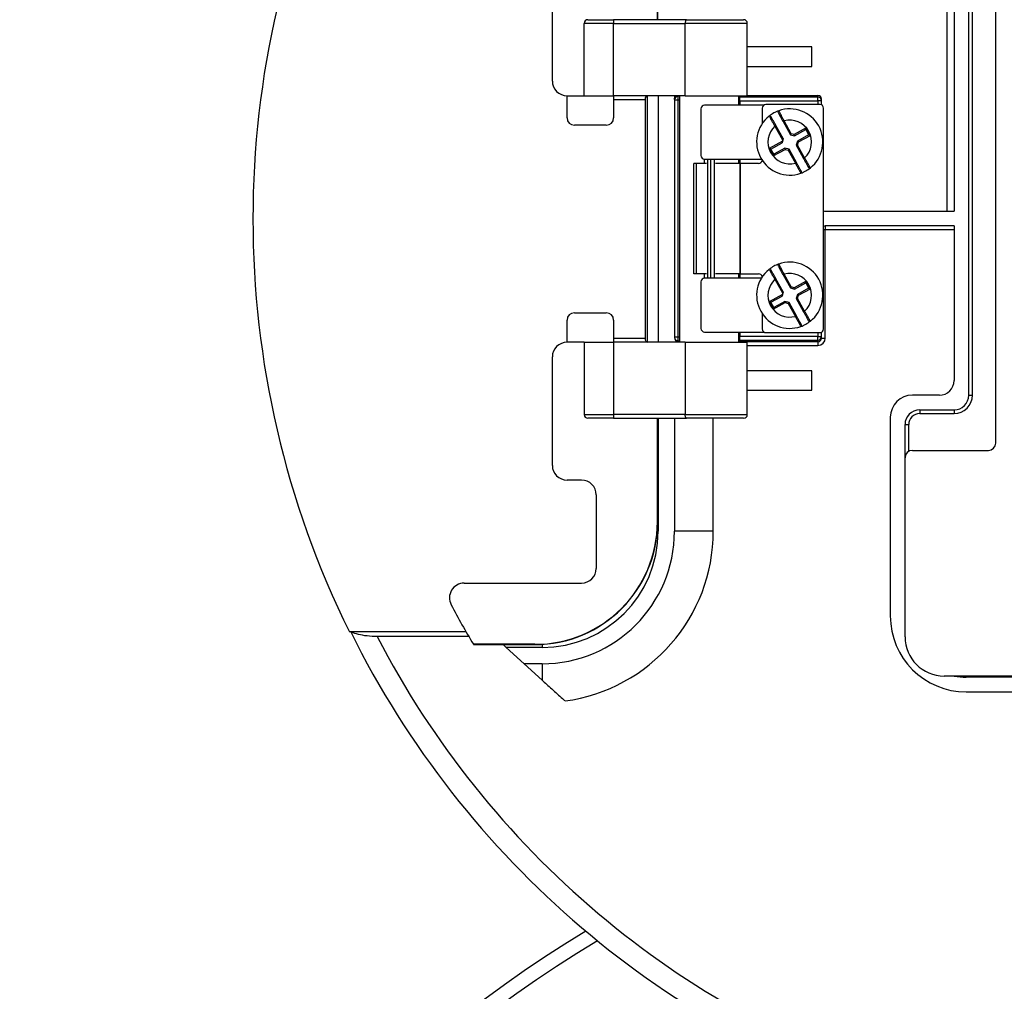
# Model space of a CAD drawing. Units: inches. Extents: x -18 to 345, y 1 to 42.
# Drawn here: x 310 to 313, y 19 to 21 of the extents above; entities that cross this region are included whole.
import ezdxf

# ---------------------------------------------------------------- set-up
doc = ezdxf.new("R2010")
doc.units = ezdxf.units.IN
doc.header["$LTSCALE"] = 2.857143
doc.header["$MEASUREMENT"] = 0
doc.layers.add('Visible (ANSI)', color=7, linetype='Continuous', lineweight=50)
doc.layers.add('Visible Narrow (ANSI)', color=7, linetype='Continuous', lineweight=35)

msp = doc.modelspace()

# ---------------------------------------------------------------- linework, layer by layer
at = {"layer": 'Visible (ANSI)', "lineweight": 25}
for p, q in [((311.9153, 21.2286), (311.9153, 21.4821)), ((311.6578, 21.0786), (311.6578, 21.3441)), ((312.6766, 20.31), (312.6766, 21.3061)), ((312.7426, 20.193), (312.7426, 21.291)), ((312.6406, 21.2701), (312.6406, 20.76)), ((311.7448, 21.2286), (311.8078, 21.2286)), ((311.9862, 21.2286), (311.8078, 21.2286)), ((311.9862, 21.2286), (312.1258, 21.2286)), ((311.7358, 21.0426), (311.7358, 21.2196)), ((311.9829, 21.0426), (311.9829, 21.2196)), ((312.1348, 21.0426), (312.1348, 21.2196)), ((312.2926, 21.162), (312.1348, 21.162)), ((312.2926, 21.114), (312.2926, 21.162)), ((312.1348, 21.114), (312.2926, 21.114)), ((311.6938, 21.0426), (311.7358, 21.0426)), ((311.6938, 20.9886), (311.6938, 21.0426)), ((311.7358, 21.0426), (311.8078, 21.0426)), ((311.8078, 21.0426), (311.8078, 21.0336)), ((311.9829, 21.0426), (311.8078, 21.0426)), ((311.8078, 21.0336), (311.8078, 20.9886)), ((311.8846, 21.0336), (311.8846, 20.4486)), ((311.8899, 21.0426), (311.8899, 20.4396)), ((311.9168, 21.0426), (311.9168, 20.4396)), ((311.9566, 21.0426), (311.9566, 21.0336)), ((311.9566, 21.0336), (311.9566, 21.0322)), ((311.9566, 21.0322), (311.9566, 20.4519)), ((311.9698, 20.4396), (311.9698, 21.0426)), ((311.9829, 21.0426), (312.1348, 21.0426)), ((312.1138, 21.0195), (312.1138, 21.0426)), ((312.1168, 21.0404), (312.1168, 21.0392)), ((312.1168, 21.0302), (312.1168, 21.0392)), ((312.1348, 21.0434), (312.3076, 21.0434)), ((312.3166, 21.0302), (312.3166, 21.0344)), ((312.0214, 21.0105), (312.0214, 20.8965)), ((312.1754, 21.0195), (312.0304, 21.0195)), ((312.1168, 21.0302), (312.1168, 21.0195)), ((312.1714, 21.012), (312.1714, 20.9747)), ((312.3124, 21.021), (312.1804, 21.021)), ((312.3166, 21.02), (312.3166, 21.0302)), ((312.3214, 20.472), (312.3214, 21.012)), ((311.7898, 20.9706), (311.7118, 20.9706)), ((312.2227, 20.9376), (312.2047, 20.97)), ((312.2223, 20.9797), (312.2402, 20.9473)), ((312.2502, 20.9444), (312.2778, 20.9597)), ((312.2778, 20.9597), (312.2789, 20.9637)), ((312.2778, 20.9597), (312.2849, 20.9467)), ((312.2227, 20.9376), (312.2215, 20.9335)), ((312.2402, 20.9473), (312.2422, 20.9498)), ((312.2402, 20.9473), (312.2502, 20.9444)), ((312.2502, 20.9444), (312.2498, 20.9476)), ((312.2849, 20.9467), (312.2574, 20.9315)), ((312.2849, 20.9467), (312.289, 20.9455)), ((312.1922, 20.9123), (312.1882, 20.9135)), ((312.1922, 20.9123), (312.2198, 20.9276)), ((312.1994, 20.8994), (312.1922, 20.9123)), ((312.2269, 20.9146), (312.1994, 20.8994)), ((312.2209, 20.9316), (312.2198, 20.9276)), ((312.2209, 20.9316), (312.2215, 20.9335)), ((312.2269, 20.9146), (312.2273, 20.9114)), ((312.237, 20.9118), (312.2269, 20.9146)), ((312.237, 20.9118), (312.2349, 20.9092)), ((312.2549, 20.8794), (312.237, 20.9118)), ((312.2574, 20.9315), (312.2545, 20.9214)), ((312.2545, 20.9214), (312.2577, 20.9218)), ((312.2545, 20.9214), (312.2724, 20.8891)), ((312.2574, 20.9315), (312.2599, 20.9295)), ((312.0301, 20.877), (312.0301, 20.8875)), ((312.0304, 20.8875), (312.1693, 20.8875)), ((312.0534, 20.8875), (312.0534, 20.5965)), ((312.1138, 20.877), (312.1138, 20.8875)), ((312.1168, 20.8875), (312.1168, 20.877)), ((312.1994, 20.8994), (312.1982, 20.8953)), ((312.0108, 20.877), (312.0041, 20.877)), ((312.0041, 20.607), (312.0041, 20.877)), ((312.0352, 20.877), (312.0108, 20.877)), ((312.0108, 20.607), (312.0108, 20.877)), ((312.1165, 20.877), (312.057, 20.877)), ((312.1165, 20.877), (312.1185, 20.877)), ((312.1624, 20.877), (312.1185, 20.877)), ((312.3256, 20.76), (312.6406, 20.76)), ((312.6406, 20.724), (312.3256, 20.724)), ((312.6406, 20.724), (312.6406, 20.346)), ((312.0108, 20.607), (312.0041, 20.607)), ((312.0352, 20.607), (312.0108, 20.607)), ((312.0301, 20.5965), (312.0301, 20.607)), ((312.1165, 20.607), (312.057, 20.607)), ((312.1138, 20.5965), (312.1138, 20.607)), ((312.1185, 20.607), (312.1165, 20.607)), ((312.1168, 20.607), (312.1168, 20.5965)), ((312.1185, 20.607), (312.1624, 20.607)), ((312.2223, 20.6047), (312.2402, 20.5723)), ((312.0214, 20.5875), (312.0214, 20.4735)), ((312.1693, 20.5965), (312.0304, 20.5965)), ((312.2227, 20.5626), (312.2047, 20.595)), ((312.2402, 20.5723), (312.2422, 20.5748)), ((312.2502, 20.5694), (312.2778, 20.5847)), ((312.2778, 20.5847), (312.2789, 20.5887)), ((312.2778, 20.5847), (312.2849, 20.5717)), ((312.1922, 20.5373), (312.2198, 20.5526)), ((312.2209, 20.5566), (312.2198, 20.5526)), ((312.2209, 20.5566), (312.2215, 20.5585)), ((312.2227, 20.5626), (312.2215, 20.5585)), ((312.2402, 20.5723), (312.2502, 20.5694)), ((312.2502, 20.5694), (312.2498, 20.5726)), ((312.2574, 20.5565), (312.2545, 20.5464)), ((312.2849, 20.5717), (312.2574, 20.5565)), ((312.2574, 20.5565), (312.2599, 20.5545)), ((312.2849, 20.5717), (312.289, 20.5705)), ((312.1922, 20.5373), (312.1882, 20.5385)), ((312.1994, 20.5244), (312.1922, 20.5373)), ((312.2269, 20.5396), (312.1994, 20.5244)), ((312.2269, 20.5396), (312.2273, 20.5364)), ((312.237, 20.5368), (312.2269, 20.5396)), ((312.237, 20.5368), (312.2349, 20.5342)), ((312.2549, 20.5044), (312.237, 20.5368)), ((312.2545, 20.5464), (312.2577, 20.5468)), ((312.2545, 20.5464), (312.2724, 20.5141)), ((311.7118, 20.5116), (311.7898, 20.5116)), ((312.1714, 20.5093), (312.1714, 20.472)), ((312.1994, 20.5244), (312.1982, 20.5203)), ((311.6938, 20.4396), (311.6938, 20.4936)), ((311.8078, 20.4936), (311.8078, 20.4486)), ((312.0304, 20.4645), (312.1754, 20.4645)), ((312.1138, 20.4396), (312.1138, 20.4645)), ((312.1168, 20.4645), (312.1168, 20.4539)), ((312.1168, 20.4449), (312.1168, 20.4539)), ((312.1804, 20.463), (312.3124, 20.463)), ((312.3166, 20.4539), (312.3166, 20.4641)), ((312.3166, 20.4498), (312.3166, 20.4539)), ((311.7358, 20.4396), (311.6938, 20.4396)), ((311.7358, 20.4396), (311.8078, 20.4396)), ((311.7358, 20.4396), (311.7358, 20.2626)), ((311.8078, 20.4486), (311.8078, 20.4396)), ((311.9829, 20.4396), (311.8078, 20.4396)), ((311.9566, 20.4519), (311.9566, 20.4504)), ((311.9656, 20.4414), (311.9681, 20.4414)), ((311.9829, 20.4396), (312.1348, 20.4396)), ((311.9829, 20.4396), (311.9829, 20.2626)), ((312.1168, 20.4449), (312.1168, 20.4437)), ((312.1348, 20.2626), (312.1348, 20.4396)), ((311.6578, 20.1382), (311.6578, 20.4036)), ((312.2926, 20.37), (312.1348, 20.37)), ((312.2926, 20.322), (312.2926, 20.37)), ((312.1348, 20.322), (312.2926, 20.322)), ((312.6046, 20.31), (312.5386, 20.31)), ((312.5566, 20.274), (312.6406, 20.274)), ((311.8078, 20.2536), (311.7448, 20.2536)), ((311.8078, 20.2536), (311.9862, 20.2536)), ((311.9153, 20.0001), (311.9153, 20.2536)), ((311.9168, 20.2536), (311.9168, 19.977)), ((311.9566, 20.2536), (311.9566, 19.977)), ((312.1258, 20.2536), (311.9862, 20.2536)), ((312.4846, 20.256), (312.4846, 19.77)), ((312.5206, 20.157), (312.5206, 20.238)), ((312.5386, 20.175), (312.7246, 20.175)), ((312.5206, 19.719), (312.5206, 20.157)), ((311.7292, 20.1022), (311.6938, 20.1022)), ((311.7652, 20.0662), (311.7652, 19.8862)), ((311.442, 19.8502), (311.7292, 19.8502)), ((311.4468, 19.7308), (311.1613, 19.7308)), ((311.4532, 19.7197), (311.2291, 19.7197)), ((311.4649, 19.7), (311.6152, 19.7)), ((311.5373, 19.7), (311.5451, 19.6928)), ((311.5451, 19.6928), (311.5888, 19.653)), ((311.6326, 19.6928), (311.5451, 19.6928)), ((311.5888, 19.653), (311.6326, 19.6132)), ((311.6326, 19.653), (311.5888, 19.653)), ((313.0666, 19.623), (312.6166, 19.623)), ((313.112, 19.62), (312.6706, 19.62)), ((312.6706, 19.584), (313.0948, 19.584))]:
    msp.add_line(p, q, dxfattribs=at)
for centre, radius, start, end in [((313.2052, 20.7411), 2.28, 153.6951, 206.3049), ((311.7448, 21.2196), 0.009, 90, 180), ((312.1258, 21.2196), 0.009, 0, 90), ((311.6938, 21.0786), 0.036, 180, 270), ((312.0304, 21.0105), 0.009, 90, 180), ((312.1804, 21.012), 0.009, 90, 180), ((312.2386, 20.9295), 0.081, 308.5641, 109.3546), ((312.3124, 21.012), 0.009, 0, 90), ((311.7118, 20.9886), 0.018, 180, 270), ((311.7898, 20.9886), 0.018, 270, 0), ((312.2386, 20.9295), 0.081, 128.5641, 289.3546), ((312.2386, 20.9295), 0.081, 109.3546, 128.5641), ((312.1899, 20.9905), 0.003, 28.9593, 128.5641), ((312.2127, 21.0031), 0.003, 109.3546, 208.9593), ((312.0304, 20.8965), 0.009, 180, 270), ((312.1624, 20.886), 0.009, 270, 350.2216), ((312.2386, 20.9295), 0.081, 289.3546, 308.5641), ((312.2872, 20.8685), 0.003, 208.9593, 308.5641), ((312.2644, 20.8559), 0.003, 289.3546, 28.9593), ((312.3256, 20.769), 0.009, 242.1819, 270), ((312.3256, 20.715), 0.009, 90, 117.8181), ((312.2386, 20.5545), 0.081, 109.3546, 128.5641), ((312.2127, 20.6281), 0.003, 109.3546, 208.9593), ((312.2386, 20.5545), 0.081, 308.5641, 109.3546), ((312.2386, 20.5545), 0.081, 128.5641, 289.3546), ((312.1624, 20.598), 0.009, 9.7784, 90), ((312.1899, 20.6155), 0.003, 28.9593, 128.5641), ((312.0304, 20.5875), 0.009, 90, 180), ((311.7118, 20.4936), 0.018, 90, 180), ((311.7898, 20.4936), 0.018, 0, 90), ((312.2386, 20.5545), 0.081, 289.3546, 308.5641), ((312.2644, 20.4809), 0.003, 289.3546, 28.9593), ((312.2872, 20.4935), 0.003, 208.9593, 308.5641), ((312.0304, 20.4735), 0.009, 180, 270), ((312.1804, 20.472), 0.009, 180, 270), ((312.3124, 20.472), 0.009, 270, 0), ((311.6938, 20.4036), 0.036, 90, 180), ((312.6046, 20.346), 0.036, 270, 0), ((312.5386, 20.256), 0.054, 90, 180), ((312.6406, 20.31), 0.036, 270, 0), ((311.7448, 20.2626), 0.009, 180, 270), ((312.1258, 20.2626), 0.009, 270, 0), ((312.5566, 20.238), 0.036, 90, 180), ((312.7246, 20.193), 0.018, 270, 0), ((312.5386, 20.157), 0.018, 90, 180), ((311.6938, 20.1382), 0.036, 180, 270), ((311.7292, 20.0662), 0.036, 0, 90), ((311.6152, 20.0001), 0.3001, 270, 0), ((311.6326, 19.977), 0.324, 270, 0), ((311.6326, 19.977), 0.2842, 270, 0), ((311.7292, 19.8862), 0.036, 270, 0), ((311.442, 19.8142), 0.036, 90, 207.7321), ((313.2052, 20.7411), 2.028, 207.7321, 210.8688), ((312.6706, 19.77), 0.186, 180, 270), ((313.2046, 20.742), 2.277, 206.3672, 252.835), ((312.6166, 19.719), 0.096, 180, 270), ((312.6706, 19.77), 0.15, 258.5217, 270), ((313.2046, 16.554), 2.85, 120.9293, 59.0707)]:
    msp.add_arc(centre, radius, start, end, dxfattribs=at)
for centre, major_axis, ratio, start_param, end_param in [((311.8898, 21.0336), (0, 0.009), 0.57735, 0, 1.570796), ((312.0418, 21.0404), (-0.075, 0), 0.017455, 3.141593, 3.425387), ((312.3076, 21.0344), (0, 0.009), 0.999848, 4.712389, 6.283185), ((311.8898, 20.4486), (0, 0.009), 0.57735, 1.570796, 3.141593), ((311.9656, 20.4504), (0, -0.009), 0.999848, 4.712389, 6.283185), ((312.0418, 20.4437), (0.075, 0), 0.017455, 5.999391, 6.283185)]:
    msp.add_ellipse(centre, major_axis=major_axis, ratio=ratio, start_param=start_param, end_param=end_param, dxfattribs=at)
for points, knots in [([(311.9862, 21.2286), (311.9862, 21.2286), (311.9862, 21.2286), (311.9859, 21.2286), (311.9857, 21.2286), (311.9852, 21.2283), (311.985, 21.228), (311.9844, 21.2273), (311.984, 21.2266), (311.9835, 21.2249), (311.9833, 21.2239), (311.983, 21.2218), (311.9829, 21.2207), (311.9829, 21.2196)], [-0.12381569, -0.12381569, -0.12381569, -0.12381569, -0.12351872, -0.12351872, -0.11462471, -0.11462471, -0.10579205, -0.10579205, -0.09037541, -0.09037541, -0.07585904, -0.07585904, -0.06175936, -0.06175936, -0.06175936, -0.06175936]), ([(311.9566, 21.0336), (311.9566, 21.0342), (311.9566, 21.0349), (311.9569, 21.0361), (311.9571, 21.0367), (311.9578, 21.0384), (311.9585, 21.0393), (311.9601, 21.0409), (311.9611, 21.0416), (311.9628, 21.0423), (311.9635, 21.0425), (311.9641, 21.0426)], [0, 0, 0, 0, 0.00828208, 0.00828208, 0.01656416, 0.01656416, 0.03312832, 0.03312832, 0.05327223, 0.05327223, 0.06474748, 0.06474748, 0.06474748, 0.06474748]), ([(312.2047, 20.97), (312.2039, 20.9715), (312.2031, 20.9729), (312.201, 20.9767), (312.1998, 20.979), (312.1971, 20.9837), (312.1958, 20.986), (312.1934, 20.9905), (312.1926, 20.992), (312.1926, 20.992)], [0, 0, 0, 0, 0.0214508, 0.0214508, 0.0557722, 0.0557722, 0.10039, 0.10039, 0.1653911, 0.1653911, 0.1653911, 0.1653911]), ([(312.2101, 21.0017), (312.2101, 21.0017), (312.2102, 21.0015), (312.2106, 21.0008), (312.211, 21.0001), (312.2123, 20.9976), (312.2134, 20.9957), (312.2163, 20.9905), (312.2182, 20.987), (312.2209, 20.9821), (312.2216, 20.9809), (312.2223, 20.9797)], [0, 0, 0, 0, 0.0200078, 0.0200078, 0.0520203, 0.0520203, 0.0936366, 0.0936366, 0.1477377, 0.1477377, 0.1653934, 0.1653934, 0.1653934, 0.1653934]), ([(312.2724, 20.8891), (312.2732, 20.8876), (312.274, 20.8861), (312.2761, 20.8823), (312.2774, 20.8801), (312.28, 20.8754), (312.2813, 20.873), (312.2838, 20.8685), (312.2846, 20.8671), (312.2846, 20.8671)], [0, 0, 0, 0, 0.0214508, 0.0214508, 0.0557722, 0.0557722, 0.10039, 0.10039, 0.1653911, 0.1653911, 0.1653911, 0.1653911]), ([(312.267, 20.8574), (312.267, 20.8574), (312.267, 20.8575), (312.2666, 20.8582), (312.2662, 20.859), (312.2648, 20.8614), (312.2638, 20.8633), (312.2609, 20.8685), (312.2589, 20.872), (312.2562, 20.8769), (312.2556, 20.8781), (312.2549, 20.8794)], [0, 0, 0, 0, 0.0200078, 0.0200078, 0.0520203, 0.0520203, 0.0936366, 0.0936366, 0.1477377, 0.1477377, 0.1653934, 0.1653934, 0.1653934, 0.1653934]), ([(312.2101, 20.6267), (312.2101, 20.6267), (312.2102, 20.6265), (312.2106, 20.6258), (312.211, 20.6251), (312.2123, 20.6226), (312.2134, 20.6207), (312.2163, 20.6155), (312.2182, 20.612), (312.2209, 20.6071), (312.2216, 20.6059), (312.2223, 20.6047)], [0, 0, 0, 0, 0.0200078, 0.0200078, 0.0520203, 0.0520203, 0.0936366, 0.0936366, 0.1477377, 0.1477377, 0.1653934, 0.1653934, 0.1653934, 0.1653934]), ([(312.2047, 20.595), (312.2039, 20.5965), (312.2031, 20.5979), (312.201, 20.6017), (312.1998, 20.604), (312.1971, 20.6087), (312.1958, 20.611), (312.1934, 20.6155), (312.1926, 20.617), (312.1926, 20.617)], [0, 0, 0, 0, 0.0214508, 0.0214508, 0.0557722, 0.0557722, 0.10039, 0.10039, 0.1653911, 0.1653911, 0.1653911, 0.1653911]), ([(312.267, 20.4824), (312.267, 20.4824), (312.267, 20.4825), (312.2666, 20.4832), (312.2662, 20.484), (312.2648, 20.4864), (312.2638, 20.4883), (312.2609, 20.4935), (312.2589, 20.497), (312.2562, 20.5019), (312.2556, 20.5031), (312.2549, 20.5044)], [0, 0, 0, 0, 0.0200078, 0.0200078, 0.0520203, 0.0520203, 0.0936366, 0.0936366, 0.1477377, 0.1477377, 0.1653934, 0.1653934, 0.1653934, 0.1653934]), ([(312.2724, 20.5141), (312.2732, 20.5126), (312.274, 20.5111), (312.2761, 20.5073), (312.2774, 20.5051), (312.28, 20.5004), (312.2813, 20.498), (312.2838, 20.4935), (312.2846, 20.4921), (312.2846, 20.4921)], [0, 0, 0, 0, 0.0214508, 0.0214508, 0.0557722, 0.0557722, 0.10039, 0.10039, 0.1653911, 0.1653911, 0.1653911, 0.1653911]), ([(311.9681, 20.4414), (311.9662, 20.4414), (311.9643, 20.4411), (311.9623, 20.4403), (311.9621, 20.4402), (311.9619, 20.4401)], [0, 0, 0, 0, 0.02415617, 0.02415617, 0.02721292, 0.02721292, 0.02721292, 0.02721292]), ([(311.9862, 20.2536), (311.9862, 20.2536), (311.9862, 20.2536), (311.9859, 20.2536), (311.9857, 20.2537), (311.9852, 20.254), (311.985, 20.2542), (311.9844, 20.255), (311.984, 20.2557), (311.9835, 20.2574), (311.9833, 20.2584), (311.983, 20.2604), (311.9829, 20.2615), (311.9829, 20.2626)], [-0.00029697, -0.00029697, -0.00029697, -0.00029697, 0, 0, 0.00889401, 0.00889401, 0.01772667, 0.01772667, 0.03314331, 0.03314331, 0.04765968, 0.04765968, 0.06175936, 0.06175936, 0.06175936, 0.06175936]), ([(311.2291, 19.7197), (311.2214, 19.7197), (311.2123, 19.7202), (311.1976, 19.7218), (311.1893, 19.7232), (311.1773, 19.7261), (311.1713, 19.7281), (311.1671, 19.7303), (311.1667, 19.7305), (311.1663, 19.7308)], [1.0881743, 1.0881743, 1.0881743, 1.0881743, 1.1861114, 1.1861114, 1.287402, 1.287402, 1.3848901, 1.3848901, 1.3955572, 1.3955572, 1.3955572, 1.3955572]), ([(311.4645, 19.7006), (311.4645, 19.7005), (311.4646, 19.7005), (311.4647, 19.7003), (311.4647, 19.7002), (311.4648, 19.7001), (311.4648, 19.7001), (311.4648, 19.7), (311.4649, 19.7), (311.4649, 19.7)], [0.012447755, 0.012447755, 0.012447755, 0.012447755, 0.013572363, 0.013572363, 0.014696971, 0.014696971, 0.015647127, 0.015647127, 0.016597284, 0.016597284, 0.016597284, 0.016597284]), ([(311.6326, 19.6132), (311.6343, 19.6115), (311.6361, 19.6099), (311.6456, 19.6013), (311.6542, 19.5934), (311.6718, 19.5774), (311.6806, 19.5694), (311.6887, 19.562)], [-1.1486977, -1.1486977, -1.1486977, -1.1486977, -1.1174282, -1.1174282, -0.978068, -0.978068, -0.8387079, -0.8387079, -0.8387079, -0.8387079])]:
    msp.add_open_spline(points, degree=3, knots=knots, dxfattribs=at)
msp.add_open_spline([(311.9619, 20.4401), (311.9616, 20.4399), (311.9613, 20.4398), (311.961, 20.4396)], degree=3, dxfattribs=at)
at = {"layer": 'Visible Narrow (ANSI)', "lineweight": 25}
for p, q in [((311.9147, 21.4821), (311.9147, 21.2286)), ((312.6226, 21.2701), (312.6226, 20.76)), ((312.6856, 20.31), (312.6856, 21.252)), ((311.8078, 21.2286), (311.8078, 21.2196)), ((311.8078, 21.2196), (311.7358, 21.2196)), ((311.8078, 21.2196), (311.9829, 21.2196)), ((311.8078, 21.0426), (311.8078, 21.2196)), ((312.1348, 21.2196), (311.9829, 21.2196)), ((311.8078, 21.0336), (311.8846, 21.0336)), ((311.9566, 21.0322), (311.9656, 21.0322)), ((311.9656, 21.0412), (311.9656, 21.0426)), ((311.9698, 21.0412), (311.9656, 21.0412)), ((311.9656, 21.0322), (311.9656, 21.0412)), ((311.9656, 20.4519), (311.9656, 21.0322)), ((311.9656, 21.0322), (311.9698, 21.0322)), ((312.3076, 21.0392), (312.1168, 21.0392)), ((312.3076, 21.0434), (312.3076, 21.0392)), ((312.3076, 21.0302), (312.3076, 21.0392)), ((312.1168, 21.0302), (312.3076, 21.0302)), ((312.3166, 21.0302), (312.3076, 21.0302)), ((312.3076, 21.0302), (312.3076, 21.021)), ((312.2021, 20.9685), (312.2047, 20.97)), ((312.2021, 20.9685), (312.2215, 20.9335)), ((312.2249, 20.9811), (312.2223, 20.9797)), ((312.2422, 20.9498), (312.2249, 20.9811)), ((312.2789, 20.9637), (312.2498, 20.9476)), ((312.289, 20.9455), (312.2789, 20.9637)), ((312.2498, 20.9476), (312.2422, 20.9498)), ((312.2599, 20.9295), (312.289, 20.9455)), ((312.2209, 20.9316), (312.1882, 20.9135)), ((312.1882, 20.9135), (312.1982, 20.8953)), ((312.1982, 20.8953), (312.2273, 20.9114)), ((312.2273, 20.9114), (312.2349, 20.9092)), ((312.2577, 20.9218), (312.2599, 20.9295)), ((312.275, 20.8905), (312.2577, 20.9218)), ((312.0377, 20.8875), (312.0377, 20.5965)), ((312.0459, 20.5965), (312.0459, 20.8875)), ((312.2349, 20.9092), (312.2523, 20.8779)), ((312.275, 20.8905), (312.2724, 20.8891)), ((312.1165, 20.877), (312.1165, 20.607)), ((312.1185, 20.607), (312.1185, 20.877)), ((312.2523, 20.8779), (312.2549, 20.8794)), ((312.3256, 20.724), (312.3256, 20.715)), ((312.3214, 20.715), (312.3256, 20.715)), ((312.3256, 20.715), (312.6406, 20.715)), ((312.3256, 20.4498), (312.3256, 20.715)), ((312.2249, 20.6061), (312.2223, 20.6047)), ((312.2422, 20.5748), (312.2249, 20.6061)), ((312.2021, 20.5935), (312.2047, 20.595)), ((312.2021, 20.5935), (312.2215, 20.5585)), ((312.2498, 20.5726), (312.2422, 20.5748)), ((312.2789, 20.5887), (312.2498, 20.5726)), ((312.289, 20.5705), (312.2789, 20.5887)), ((312.2209, 20.5566), (312.1882, 20.5385)), ((312.2577, 20.5468), (312.2599, 20.5545)), ((312.2599, 20.5545), (312.289, 20.5705)), ((312.1882, 20.5385), (312.1982, 20.5203)), ((312.1982, 20.5203), (312.2273, 20.5364)), ((312.2273, 20.5364), (312.2349, 20.5342)), ((312.2349, 20.5342), (312.2523, 20.5029)), ((312.275, 20.5155), (312.2577, 20.5468)), ((312.2523, 20.5029), (312.2549, 20.5044)), ((312.275, 20.5155), (312.2724, 20.5141)), ((312.3076, 20.4539), (312.1168, 20.4539)), ((312.3076, 20.463), (312.3076, 20.4539)), ((312.3076, 20.4539), (312.3166, 20.4539)), ((312.3076, 20.4449), (312.3076, 20.4539)), ((311.8846, 20.4486), (311.8078, 20.4486)), ((311.8078, 20.4396), (311.8078, 20.2626)), ((311.9656, 20.4519), (311.9566, 20.4519)), ((311.9698, 20.4519), (311.9656, 20.4519)), ((311.9656, 20.4429), (311.9656, 20.4519)), ((311.9656, 20.4414), (311.9656, 20.4429)), ((311.9656, 20.4429), (311.9698, 20.4429)), ((312.3076, 20.4408), (312.1138, 20.4408)), ((312.1168, 20.4449), (312.3076, 20.4449)), ((312.1348, 20.4318), (312.3076, 20.4318)), ((312.3076, 20.4449), (312.3076, 20.4408)), ((312.3076, 20.4408), (312.3076, 20.4318)), ((312.3166, 20.4498), (312.3256, 20.4498)), ((312.6766, 20.31), (312.6856, 20.31)), ((311.7358, 20.2626), (311.8078, 20.2626)), ((311.8078, 20.2626), (311.8078, 20.2536)), ((311.9829, 20.2626), (311.8078, 20.2626)), ((311.9829, 20.2626), (312.1348, 20.2626)), ((312.5566, 20.274), (312.5566, 20.265)), ((312.5566, 20.265), (312.6406, 20.265)), ((312.6406, 20.274), (312.6406, 20.265)), ((311.9147, 20.0001), (311.9147, 20.2536)), ((312.0514, 19.977), (312.0514, 20.2536)), ((312.5206, 20.238), (312.5296, 20.238)), ((312.5296, 20.1726), (312.5296, 20.238)), ((311.9147, 20.0001), (311.9153, 20.0001)), ((311.9144, 19.977), (311.9168, 19.977)), ((312.0514, 19.977), (311.9566, 19.977)), ((311.6152, 19.7006), (311.4645, 19.7006)), ((311.6152, 19.7006), (311.6152, 19.7)), ((311.6326, 19.7005), (311.6326, 19.6928)), ((311.6326, 19.653), (311.6326, 19.6132)), ((312.6706, 19.62), (312.6706, 19.623))]:
    msp.add_line(p, q, dxfattribs=at)
for centre, radius, start, end in [((312.2386, 20.9295), 0.0534, 313.0652, 104.8535), ((312.2386, 20.9295), 0.0534, 133.0652, 284.8535), ((312.2386, 20.5545), 0.0534, 313.0652, 104.8535), ((312.2386, 20.5545), 0.0534, 133.0652, 284.8535), ((312.6406, 20.31), 0.045, 270, 0), ((312.5566, 20.238), 0.027, 90, 180), ((311.6152, 20.0001), 0.2995, 270, 0), ((311.6326, 19.977), 0.4188, 277.7064, 0), ((313.2046, 20.742), 2.2243, 207.3624, 252.2534), ((313.2046, 16.554), 2.8151, 120.6779, 59.3221)]:
    msp.add_arc(centre, radius, start, end, dxfattribs=at)
for centre, major_axis, ratio, start_param, end_param in [((311.9656, 21.0322), (-0.009, 0), 0.999848, 4.712389, 6.283185), ((312.3076, 21.0302), (0.009, 0), 0.999848, 0, 1.570796), ((312.3076, 20.4539), (0.009, 0), 0.999848, 4.712389, 6.283185), ((311.9656, 20.4519), (-0.009, 0), 0.999848, 0, 1.570796), ((311.9656, 20.4325), (-0.00019, -0.009), 0.773302, 3.725741, 3.813355), ((312.0514, 20.4427), (-0.111, 0), 0.017455, 0.722002, 0.744341), ((312.3076, 20.4498), (0, -0.018), 0.999848, 0, 1.570796), ((312.3076, 20.4498), (0, -0.009), 0.999543, 0, 1.570796)]:
    msp.add_ellipse(centre, major_axis=major_axis, ratio=ratio, start_param=start_param, end_param=end_param, dxfattribs=at)
for points, knots in [([(312.1881, 20.9929), (312.1881, 20.9929), (312.189, 20.9912), (312.1918, 20.9863), (312.1933, 20.9837), (312.1963, 20.9784), (312.1978, 20.9759), (312.2002, 20.9718), (312.2012, 20.9702), (312.2021, 20.9685)], [-0.1653911, -0.1653911, -0.1653911, -0.1653911, -0.10039, -0.10039, -0.0557722, -0.0557722, -0.0214508, -0.0214508, 0, 0, 0, 0]), ([(312.2249, 20.9811), (312.2242, 20.9825), (312.2234, 20.9839), (312.2206, 20.9894), (312.2184, 20.9934), (312.2153, 20.9992), (312.2142, 21.0014), (312.2127, 21.0041), (312.2122, 21.005), (312.2118, 21.0058), (312.2117, 21.0059), (312.2117, 21.0059)], [-0.1653934, -0.1653934, -0.1653934, -0.1653934, -0.1477377, -0.1477377, -0.0936366, -0.0936366, -0.0520203, -0.0520203, -0.0200078, -0.0200078, 0, 0, 0, 0]), ([(312.2891, 20.8662), (312.2891, 20.8662), (312.2881, 20.8678), (312.2853, 20.8728), (312.2838, 20.8754), (312.2808, 20.8806), (312.2794, 20.8831), (312.2769, 20.8873), (312.276, 20.8889), (312.275, 20.8905)], [-0.1653911, -0.1653911, -0.1653911, -0.1653911, -0.10039, -0.10039, -0.0557722, -0.0557722, -0.0214508, -0.0214508, 0, 0, 0, 0]), ([(312.2523, 20.8779), (312.253, 20.8765), (312.2537, 20.8752), (312.2566, 20.8696), (312.2587, 20.8657), (312.2618, 20.8598), (312.263, 20.8577), (312.2644, 20.8549), (312.2649, 20.854), (312.2653, 20.8533), (312.2654, 20.8531), (312.2654, 20.8531)], [-0.1653934, -0.1653934, -0.1653934, -0.1653934, -0.1477377, -0.1477377, -0.0936366, -0.0936366, -0.0520203, -0.0520203, -0.0200078, -0.0200078, 0, 0, 0, 0]), ([(312.2249, 20.6061), (312.2242, 20.6075), (312.2234, 20.6089), (312.2206, 20.6144), (312.2184, 20.6184), (312.2153, 20.6242), (312.2142, 20.6264), (312.2127, 20.6291), (312.2122, 20.63), (312.2118, 20.6308), (312.2117, 20.6309), (312.2117, 20.6309)], [-0.1653934, -0.1653934, -0.1653934, -0.1653934, -0.1477377, -0.1477377, -0.0936366, -0.0936366, -0.0520203, -0.0520203, -0.0200078, -0.0200078, 0, 0, 0, 0]), ([(312.1881, 20.6179), (312.1881, 20.6179), (312.189, 20.6162), (312.1918, 20.6113), (312.1933, 20.6087), (312.1963, 20.6034), (312.1978, 20.6009), (312.2002, 20.5968), (312.2012, 20.5952), (312.2021, 20.5935)], [-0.1653911, -0.1653911, -0.1653911, -0.1653911, -0.10039, -0.10039, -0.0557722, -0.0557722, -0.0214508, -0.0214508, 0, 0, 0, 0]), ([(312.2523, 20.5029), (312.253, 20.5015), (312.2537, 20.5002), (312.2566, 20.4946), (312.2587, 20.4907), (312.2618, 20.4848), (312.263, 20.4827), (312.2644, 20.4799), (312.2649, 20.479), (312.2653, 20.4783), (312.2654, 20.4781), (312.2654, 20.4781)], [-0.1653934, -0.1653934, -0.1653934, -0.1653934, -0.1477377, -0.1477377, -0.0936366, -0.0936366, -0.0520203, -0.0520203, -0.0200078, -0.0200078, 0, 0, 0, 0]), ([(312.2891, 20.4912), (312.2891, 20.4912), (312.2881, 20.4928), (312.2853, 20.4978), (312.2838, 20.5004), (312.2808, 20.5056), (312.2794, 20.5081), (312.2769, 20.5123), (312.276, 20.5139), (312.275, 20.5155)], [-0.1653911, -0.1653911, -0.1653911, -0.1653911, -0.10039, -0.10039, -0.0557722, -0.0557722, -0.0214508, -0.0214508, 0, 0, 0, 0])]:
    msp.add_open_spline(points, degree=3, knots=knots, dxfattribs=at)

doc.saveas('drawing.dxf')
